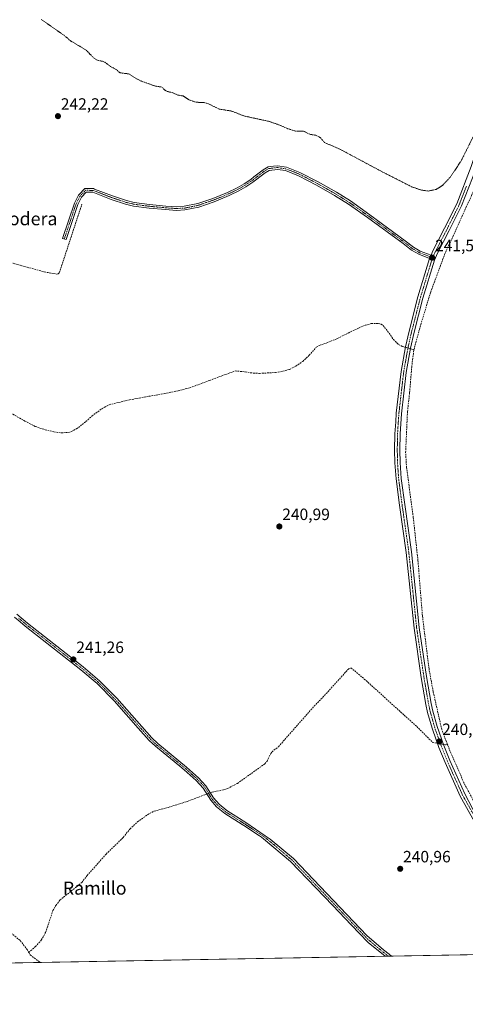
# Model space of a CAD drawing. Units: metres. Extents: x 625911 to 629403, y 4650904 to 4653280.
# Drawn here: x 627363 to 627635, y 4650904 to 4651507 of the extents above; entities that cross this region are included whole.
import ezdxf
from ezdxf.enums import TextEntityAlignment as Align

# ---------------------------------------------------------------- set-up
doc = ezdxf.new("R2010")
doc.units = ezdxf.units.M
doc.header["$MEASUREMENT"] = 0
for name, pattern in [('TRAZO_Y_PUNTO', [1, 0.5, -0.25, 0, -0.25]), ('TRAZOS', [0.75, 0.5, -0.25]), ('TRAZOSX2', [1.5, 1, -0.5])]:
    doc.linetypes.add(name, pattern=pattern)
for name, color, linetype, lineweight in [('Camino', 19, 'Continuous', 0), ('Camino Cxs', 19, 'Continuous', 0), ('Camino eje', 39, 'TRAZO_Y_PUNTO', 13), ('Carátula', 7, 'Continuous', 5), ('Comarca CxS', 133, 'Continuous', 0), ('Comunidad Autónoma CxS', 142, 'Continuous', 0), ('Corriente artificial lineal', 5, 'TRAZOSX2', 13), ('Corriente artificial lineal oculto', 135, 'TRAZO_Y_PUNTO', 13), ('Cultivos herbáceos CxS', 92, 'Continuous', 0), ('Curva de nivel auxiliar', 36, 'TRAZOS', 0), ('Municipio CxS', 142, 'Continuous', 0), ('Provincia CxS', 1, 'Continuous', 0), ('Punto de cota en terreno', 7, 'Continuous', 0), ('Rótulo de punto de cota en terreno', 19, 'Continuous', 0), ('Texto cartográfico', 19, 'Continuous', 0)]:
    doc.layers.add(name, color=color, linetype=linetype, lineweight=lineweight)
doc.styles.add('Arial', font='txt', dxfattribs={"height": 0.2})

# ---------------------------------------------------------------- blocks, each defined once
blk = doc.blocks.new('*U163')
at = {"layer": 'Cultivos herbáceos CxS', "color": 92, "linetype": 'Continuous', "lineweight": 0}
blk.add_polyline3d([(629403.2, 4650966.5, 240.99), (626854.81, 4650920.69, 243.33)], dxfattribs=at)
blk = doc.blocks.new('5PATER')
at = {"layer": 'Carátula', "linetype": 'Continuous', "lineweight": 5}
h = blk.add_hatch(color=250, dxfattribs=at)
edge = h.paths.add_edge_path()
edge.add_ellipse((0, 0.01), major_axis=(-1.33, -1.34), ratio=0.999422, start_angle=0, end_angle=360)

msp = doc.modelspace()

# ---------------------------------------------------------------- linework, layer by layer
at = {"layer": 'Camino', "color": 19, "linetype": 'Continuous', "lineweight": 0}
for points in [[(627614.29, 4651362.73, 241.57), (627615.39, 4651365.28, 241.64), (627622.58, 4651379.18, 241.68), (627630.07, 4651394.12, 241.8), (627638.86, 4651416.83, 241.78), (627648.32, 4651444.36, 241.93), (627653.76, 4651458.57, 241.77), (627655.88, 4651463.1, 241.9), (627661.93, 4651474.26, 241.87), (627670.21, 4651489, 241.8), (627677.67, 4651502.01, 241.75), (627688.1, 4651521.49, 241.72), (627699.39, 4651544.58, 241.76), (627705.58, 4651558.81, 241.8), (627709.98, 4651567.78, 241.89), (627715.54, 4651576.53, 241.92), (627724.6, 4651592.13, 241.97), (627745.28, 4651624.9, 242.11), (627747.44, 4651629.4, 242.12), (627749.72, 4651637.04, 242.17), (627751.2, 4651645.2, 242.21), (627750.95, 4651651.99, 242.21), (627749.27, 4651665.99, 242.35)], [(627613.41, 4651360.69, 241.56), (627606.75, 4651363.18, 241.72), (627602.43, 4651365.64, 241.7), (627597.22, 4651369.73, 241.69), (627575.52, 4651385.61, 241.71), (627563.71, 4651393.95, 241.74), (627555.24, 4651399.24, 241.82), (627544.21, 4651405.52, 241.78), (627533.2, 4651411.26, 241.8), (627525.2, 4651414.4, 241.82), (627520.32, 4651415.14, 241.86), (627515.35, 4651414.54, 242.01), (627512.88, 4651413.1, 242.12), (627505.26, 4651407.23, 242.08), (627501.08, 4651404.48, 242.06), (627496.76, 4651401.96, 242.1), (627490.74, 4651399.06, 241.94), (627481.65, 4651395.33, 241.96), (627472.2, 4651392.08, 242.15), (627463.63, 4651390.33, 241.96), (627458.63, 4651390.08, 241.93), (627451.94, 4651390.51, 241.93), (627441.84, 4651391.46, 241.99), (627432.29, 4651392.71, 241.95), (627427.43, 4651393.88, 241.95), (627418.68, 4651396.8, 242.04), (627407.32, 4651401.17, 241.93), (627403.42, 4651401.23, 241.97), (627400.48, 4651398.16, 241.96), (627398.2, 4651393.7, 241.92), (627391, 4651372.25, 241.94), (627388.89, 4651372.95, 242.04), (627396.14, 4651394.56, 241.98), (627398.66, 4651399.46, 242.01), (627402.49, 4651403.46, 242.04), (627407.75, 4651403.39, 242.04), (627408.52, 4651403.09, 242.05), (627419.43, 4651398.89, 242.2), (627428.04, 4651396.02, 242.03), (627432.7, 4651394.9, 242.03), (627442.09, 4651393.67, 242.17), (627452.12, 4651392.73, 242.1), (627458.65, 4651392.31, 242.13), (627463.35, 4651392.54, 242.17), (627471.61, 4651394.22, 242.33), (627480.86, 4651397.41, 242.08), (627489.84, 4651401.09, 242.07), (627495.72, 4651403.93, 242.25), (627499.91, 4651406.37, 242.19), (627503.97, 4651409.04, 242.24), (627505.91, 4651410.54, 242.17), (627511.63, 4651414.94, 242.22), (627514.63, 4651416.69, 242.13), (627517.83, 4651417.07, 242.06), (627520.35, 4651417.38, 241.97), (627525.78, 4651416.56, 241.94), (627534.12, 4651413.28, 241.91), (627545.27, 4651407.47, 241.89), (627556.38, 4651401.15, 241.9), (627564.94, 4651395.8, 241.83), (627576.82, 4651387.41, 241.8), (627598.57, 4651371.49, 241.78), (627603.67, 4651367.49, 241.82), (627607.69, 4651365.2, 241.79), (627614.29, 4651362.73, 241.57)], [(627641.88, 4651415.72, 241.66), (627633, 4651392.82, 241.39), (627625.44, 4651377.72, 241.55), (627618.29, 4651363.91, 241.34), (627616.42, 4651359.59, 241.5), (627609.35, 4651336.32, 240.88), (627603.99, 4651315.49, 240.68), (627601.79, 4651305.87, 241.04), (627599.15, 4651290.95, 240.68), (627596.23, 4651265.69, 240.75), (627595.4, 4651253.34, 240.62), (627595.25, 4651243.48, 240.12), (627595.4, 4651235.87, 240.15), (627596.07, 4651226.08, 240.52), (627598.18, 4651210.22, 240.46), (627602.3, 4651181.23, 240.7), (627607.09, 4651134.89, 240.66), (627611.51, 4651104.89, 240.54), (627614.34, 4651088.53, 240.19), (627615.36, 4651083.8, 240.45), (627618.01, 4651074.37, 240.5), (627622.15, 4651062.69, 240.75), (627625.85, 4651053.55, 240.49), (627634.99, 4651033.2, 240.1), (627647.5, 4651009.27, 240.31)], [(627644.78, 4651009.23, 240.66), (627632.12, 4651031.76, 240.75), (627622.9, 4651052.29, 240.81), (627619.15, 4651061.55, 240.8), (627615.16, 4651072.82, 240.86), (627614.95, 4651073.4, 240.88), (627612.24, 4651083.03, 240.79), (627611.19, 4651087.92, 240.81), (627608.34, 4651104.38, 240.83), (627603.91, 4651134.49, 240.85), (627599.11, 4651180.84, 240.86), (627595, 4651209.78, 240.72), (627592.88, 4651225.76, 240.73), (627592.2, 4651235.73, 240.74), (627592.05, 4651243.47, 240.75), (627592.19, 4651253.47, 240.89), (627592.68, 4651260.65, 240.99), (627593.04, 4651265.98, 241.05), (627595.98, 4651291.42, 241.06), (627598.64, 4651306.51, 241.27), (627600.88, 4651316.25, 241.33), (627606.26, 4651337.19, 241.47), (627613.41, 4651360.69, 241.56)], [(627614.29, 4651362.73, 241.57), (627613.41, 4651360.69, 241.56)], [(627614.29, 4651362.73, 241.57), (627613.41, 4651360.69, 241.56)], [(627586.31, 4650933.84, 241.48), (627586.29, 4650933.85, 241.48), (627575.93, 4650942.21, 241.47), (627565.43, 4650953.17, 241.45), (627554.16, 4650964.92, 241.42), (627528.3, 4650991.9, 241.4), (627511.75, 4651005.76, 241.38), (627510.57, 4651006.73, 241.38), (627509.34, 4651007.54, 241.4), (627499.74, 4651013.82, 241.45), (627498.66, 4651014.49, 241.46), (627488.08, 4651021.17, 241.5), (627483.11, 4651025.3, 241.53), (627479.51, 4651029.31, 241.57), (627474.8, 4651036.74, 241.57), (627470.53, 4651041.36, 241.44), (627463.3, 4651047.84, 241.51), (627460.58, 4651050.07, 241.47), (627446.91, 4651061.3, 241.46), (627445.69, 4651062.3, 241.46), (627441.9, 4651065.83, 241.39), (627435.13, 4651073.46, 241.34), (627420.39, 4651090.08, 241.23), (627410, 4651100.68, 241.22), (627400.12, 4651109.05, 241.26), (627366.1, 4651135.76, 241.23), (627362.86, 4651138.48, 241.31), (627359.48, 4651141.31, 241.25)], [(627360.96, 4651142.99, 241.18), (627367.51, 4651137.49, 241.2), (627401.53, 4651110.78, 241.2), (627411.52, 4651102.32, 241.18), (627420.22, 4651093.45, 241.16), (627422.03, 4651091.61, 241.18), (627443.51, 4651067.39, 241.32), (627447.17, 4651063.99, 241.4), (627464.76, 4651049.54, 241.39), (627472.1, 4651042.95, 241.33), (627476.58, 4651038.11, 241.59), (627481.3, 4651030.66, 241.37), (627484.66, 4651026.92, 241.39), (627489.4, 4651022.98, 241.4), (627500.97, 4651015.69, 241.31), (627512.92, 4651007.58, 241.31), (627515.93, 4651005.53, 241.37), (627530.1, 4650993.62, 241.28), (627574.95, 4650946.61, 241.33), (627585.26, 4650937.77, 241.34), (627588.61, 4650935.09, 241.28), (627590.07, 4650933.92, 241.17), (627590.09, 4650933.9, 241.17)], [(627590.09, 4650933.9, 241.17), (627586.31, 4650933.84, 241.48)]]:
    msp.add_polyline3d(points, dxfattribs=at)
at = {"layer": 'Camino Cxs', "color": 19, "linetype": 'Continuous', "lineweight": 0}
msp.add_polyline3d([(627614.29, 4651362.73, 241.57), (627613.41, 4651360.69, 241.56), (627606.75, 4651363.18, 241.72), (627602.43, 4651365.64, 241.7), (627597.22, 4651369.73, 241.69), (627575.52, 4651385.61, 241.71), (627563.71, 4651393.95, 241.74), (627555.24, 4651399.24, 241.82), (627544.21, 4651405.52, 241.78), (627533.2, 4651411.26, 241.8), (627525.2, 4651414.4, 241.82), (627520.32, 4651415.14, 241.86), (627515.35, 4651414.54, 242.01), (627512.88, 4651413.1, 242.12), (627505.26, 4651407.23, 242.08), (627501.08, 4651404.48, 242.06), (627496.76, 4651401.96, 242.1), (627490.74, 4651399.06, 241.94), (627481.65, 4651395.33, 241.96), (627472.2, 4651392.08, 242.15), (627463.63, 4651390.33, 241.96), (627458.63, 4651390.08, 241.93), (627451.94, 4651390.51, 241.93), (627441.84, 4651391.46, 241.99), (627432.29, 4651392.71, 241.95), (627427.43, 4651393.88, 241.95), (627418.68, 4651396.8, 242.04), (627407.32, 4651401.17, 241.93), (627403.42, 4651401.23, 241.97), (627400.48, 4651398.16, 241.96), (627398.2, 4651393.7, 241.92), (627391, 4651372.25, 241.94), (627388.89, 4651372.95, 242.04), (627396.14, 4651394.56, 241.98), (627398.66, 4651399.46, 242.01), (627402.49, 4651403.46, 242.04), (627407.75, 4651403.39, 242.04), (627408.52, 4651403.09, 242.05), (627419.43, 4651398.89, 242.2), (627428.04, 4651396.02, 242.03), (627432.7, 4651394.9, 242.03), (627442.09, 4651393.67, 242.17), (627452.12, 4651392.73, 242.1), (627458.65, 4651392.31, 242.13), (627463.35, 4651392.54, 242.17), (627471.61, 4651394.22, 242.33), (627480.86, 4651397.41, 242.08), (627489.84, 4651401.09, 242.07), (627495.72, 4651403.93, 242.25), (627499.91, 4651406.37, 242.19), (627503.97, 4651409.04, 242.24), (627505.91, 4651410.54, 242.17), (627511.63, 4651414.94, 242.22), (627514.63, 4651416.69, 242.13), (627517.83, 4651417.07, 242.06), (627520.35, 4651417.38, 241.97), (627525.78, 4651416.56, 241.94), (627534.12, 4651413.28, 241.91), (627545.27, 4651407.47, 241.89), (627556.38, 4651401.15, 241.9), (627564.94, 4651395.8, 241.83), (627576.82, 4651387.41, 241.8), (627598.57, 4651371.49, 241.78), (627603.67, 4651367.49, 241.82), (627607.69, 4651365.2, 241.79), (627614.29, 4651362.73, 241.57)], close=True, dxfattribs=at)
for points in [[(627644.78, 4651009.23, 240.66), (627632.12, 4651031.76, 240.75), (627622.9, 4651052.29, 240.81), (627619.15, 4651061.55, 240.8), (627615.16, 4651072.82, 240.86), (627614.95, 4651073.4, 240.88), (627612.24, 4651083.03, 240.79), (627611.19, 4651087.92, 240.81), (627608.34, 4651104.38, 240.83), (627603.91, 4651134.49, 240.85), (627599.11, 4651180.84, 240.86), (627595, 4651209.78, 240.72), (627592.88, 4651225.76, 240.73), (627592.2, 4651235.73, 240.74), (627592.05, 4651243.47, 240.75), (627592.19, 4651253.47, 240.89), (627592.68, 4651260.65, 240.99), (627593.04, 4651265.98, 241.05), (627595.98, 4651291.42, 241.06), (627598.64, 4651306.51, 241.27), (627600.88, 4651316.25, 241.33), (627606.26, 4651337.19, 241.47), (627613.41, 4651360.69, 241.56), (627614.29, 4651362.73, 241.57), (627615.39, 4651365.28, 241.64), (627622.58, 4651379.18, 241.68), (627630.07, 4651394.12, 241.8), (627638.86, 4651416.83, 241.78)], [(627641.88, 4651415.72, 241.66), (627633, 4651392.82, 241.39), (627625.44, 4651377.72, 241.55), (627618.29, 4651363.91, 241.34), (627616.42, 4651359.59, 241.5), (627609.35, 4651336.32, 240.88), (627603.99, 4651315.49, 240.68), (627601.79, 4651305.87, 241.04), (627599.15, 4651290.95, 240.68), (627596.23, 4651265.69, 240.75), (627595.4, 4651253.34, 240.62), (627595.25, 4651243.48, 240.12), (627595.4, 4651235.87, 240.15), (627596.07, 4651226.08, 240.52), (627598.18, 4651210.22, 240.46), (627602.3, 4651181.23, 240.7), (627607.09, 4651134.89, 240.66), (627611.51, 4651104.89, 240.54), (627614.34, 4651088.53, 240.19), (627615.36, 4651083.8, 240.45), (627618.01, 4651074.37, 240.5), (627622.15, 4651062.69, 240.75), (627625.85, 4651053.55, 240.49), (627634.99, 4651033.2, 240.1), (627647.5, 4651009.27, 240.31)], [(627360.96, 4651142.99, 241.18), (627367.51, 4651137.49, 241.2), (627401.53, 4651110.78, 241.2), (627411.52, 4651102.32, 241.18), (627420.22, 4651093.45, 241.16), (627422.03, 4651091.61, 241.18), (627443.51, 4651067.39, 241.32), (627447.17, 4651063.99, 241.4), (627464.76, 4651049.54, 241.39), (627472.1, 4651042.95, 241.33), (627476.58, 4651038.11, 241.59), (627481.3, 4651030.66, 241.37), (627484.66, 4651026.92, 241.39), (627489.4, 4651022.98, 241.4), (627500.97, 4651015.69, 241.31), (627512.92, 4651007.58, 241.31), (627515.93, 4651005.53, 241.37), (627530.1, 4650993.62, 241.28), (627574.95, 4650946.61, 241.33), (627585.26, 4650937.77, 241.34), (627588.61, 4650935.09, 241.28), (627590.07, 4650933.92, 241.17), (627590.09, 4650933.9, 241.17), (627586.31, 4650933.84, 241.48), (627586.29, 4650933.85, 241.48), (627575.93, 4650942.21, 241.47), (627565.43, 4650953.17, 241.45), (627554.16, 4650964.92, 241.42), (627528.3, 4650991.9, 241.4), (627511.75, 4651005.76, 241.38), (627510.57, 4651006.73, 241.38), (627509.34, 4651007.54, 241.4), (627499.74, 4651013.82, 241.45), (627498.66, 4651014.49, 241.46), (627488.08, 4651021.17, 241.5), (627483.11, 4651025.3, 241.53), (627479.51, 4651029.31, 241.57), (627474.8, 4651036.74, 241.57), (627470.53, 4651041.36, 241.44), (627463.3, 4651047.84, 241.51), (627460.58, 4651050.07, 241.47), (627446.91, 4651061.3, 241.46), (627445.69, 4651062.3, 241.46), (627441.9, 4651065.83, 241.39), (627435.13, 4651073.46, 241.34), (627420.39, 4651090.08, 241.23), (627410, 4651100.68, 241.22), (627400.12, 4651109.05, 241.26), (627366.1, 4651135.76, 241.23), (627362.86, 4651138.48, 241.31), (627359.48, 4651141.31, 241.25)]]:
    msp.add_polyline3d(points, dxfattribs=at)
at = {"layer": 'Camino eje', "color": 39, "linetype": 'TRAZO_Y_PUNTO', "lineweight": 13}
for points in [[(627615.35, 4651361.15, 241.54), (627607.22, 4651364.19, 241.74), (627603.05, 4651366.57, 241.76), (627597.9, 4651370.61, 241.73), (627576.17, 4651386.51, 241.76), (627564.33, 4651394.88, 241.79), (627555.81, 4651400.2, 241.86), (627550.26, 4651403.36, 241.8), (627544.74, 4651406.5, 241.83), (627533.66, 4651412.27, 241.85), (627529.66, 4651413.84, 241.85), (627525.49, 4651415.48, 241.88), (627520.34, 4651416.26, 241.91), (627519.08, 4651416.11, 241.95), (627516.59, 4651415.81, 242.03), (627514.99, 4651415.62, 242.08), (627512.26, 4651414.02, 242.19), (627509.4, 4651411.82, 242.12), (627505.59, 4651408.89, 242.18), (627504.62, 4651408.14, 242.19), (627500.5, 4651405.43, 242.14), (627496.24, 4651402.95, 242.21), (627493.23, 4651401.5, 242.07), (627490.29, 4651400.08, 242.01), (627485.75, 4651398.21, 242.09), (627481.26, 4651396.37, 242.02), (627476.63, 4651394.78, 242.08), (627471.91, 4651393.15, 242.3), (627467.78, 4651392.31, 242.26), (627463.49, 4651391.44, 242.07), (627460.99, 4651391.31, 242), (627458.64, 4651391.2, 242.03), (627452.03, 4651391.62, 242.02), (627441.97, 4651392.57, 242.09), (627432.5, 4651393.81, 242), (627427.74, 4651394.95, 241.99), (627419.06, 4651397.85, 242.14), (627407.73, 4651402.21, 241.98), (627405.59, 4651402.31, 241.97), (627402.96, 4651402.35, 242.01), (627399.57, 4651398.81, 241.99), (627398.31, 4651396.36, 241.97), (627397.17, 4651394.13, 241.96), (627389.95, 4651372.6, 241.99)], [(627635.98, 4651404.92, 241.75), (627631.54, 4651393.47, 241.72), (627627.76, 4651385.92, 241.56), (627624.01, 4651378.45, 241.65), (627620.44, 4651371.55, 241.67), (627616.84, 4651364.6, 241.55), (627616.29, 4651363.32, 241.56), (627615.35, 4651361.15, 241.54)], [(627615.35, 4651361.15, 241.54), (627614.92, 4651360.14, 241.53), (627611.34, 4651348.39, 241.45), (627607.81, 4651336.76, 241.2), (627605.12, 4651326.29, 241.24), (627602.44, 4651315.87, 241.05), (627601.34, 4651311.06, 241.15), (627600.22, 4651306.19, 241.15), (627599.52, 4651302.22, 241.09), (627598.2, 4651294.76, 241), (627597.57, 4651291.19, 240.9), (627594.64, 4651265.84, 240.9), (627594.04, 4651257, 240.81), (627593.8, 4651253.41, 240.76), (627593.73, 4651248.41, 240.49), (627593.65, 4651243.48, 240.44), (627593.8, 4651235.8, 240.45), (627594.48, 4651225.92, 240.63), (627595.54, 4651217.93, 240.6), (627596.59, 4651210, 240.68), (627600.71, 4651181.04, 240.81), (627603.28, 4651156.13, 240.57), (627605.5, 4651134.69, 240.76), (627607.72, 4651119.64, 240.61), (627609.93, 4651104.64, 240.7), (627612.77, 4651088.23, 240.54), (627613.28, 4651085.86, 240.56), (627613.8, 4651083.42, 240.63), (627615.13, 4651078.7, 240.73), (627616.53, 4651073.74, 240.78), (627618.66, 4651067.76, 240.65), (627620.65, 4651062.12, 240.82), (627624.38, 4651052.92, 240.66), (627633.56, 4651032.48, 240.45), (627639.89, 4651021.22, 240.37)], [(627361.91, 4651140.74, 241.25), (627366.81, 4651136.63, 241.22), (627400.83, 4651109.92, 241.24), (627410.76, 4651101.5, 241.21), (627415.11, 4651097.07, 241.21), (627420.31, 4651091.77, 241.2), (627421.21, 4651090.85, 241.21), (627442.71, 4651066.61, 241.37), (627444.6, 4651064.85, 241.38), (627446.43, 4651063.15, 241.48), (627462.67, 4651049.81, 241.44), (627464.03, 4651048.69, 241.47), (627467.65, 4651045.45, 241.43), (627471.32, 4651042.16, 241.39), (627473.45, 4651039.85, 241.46), (627475.69, 4651037.43, 241.59), (627480.41, 4651029.99, 241.49), (627483.89, 4651026.11, 241.47), (627488.74, 4651022.08, 241.46), (627494.03, 4651018.74, 241.4), (627499.82, 4651015.09, 241.38), (627500.36, 4651014.76, 241.37), (627505.16, 4651011.62, 241.34), (627511.13, 4651007.56, 241.35), (627511.75, 4651007.16, 241.34), (627512.34, 4651006.67, 241.35), (627513.84, 4651005.65, 241.37), (627522.12, 4650998.72, 241.44), (627529.2, 4650992.76, 241.35), (627538.19, 4650983.34, 241.39), (627551.12, 4650969.85, 241.37), (627560.11, 4650960.43, 241.38), (627565.74, 4650954.55, 241.4), (627570.19, 4650949.89, 241.38), (627575.44, 4650944.41, 241.42), (627576.32, 4650943.7, 241.45), (627581.48, 4650939.28, 241.48), (627585.78, 4650935.81, 241.4), (627587.89, 4650934.05, 241.36)], [(627587.89, 4650934.05, 241.36), (627588.11, 4650933.87, 241.34)]]:
    msp.add_polyline3d(points, dxfattribs=at)
at = {"layer": 'Comarca CxS', "color": 133, "linetype": 'Continuous', "lineweight": 0}
msp.add_polyline3d([(629403.2, 4650966.5, 240.99), (625952.25, 4650904.46, 242.64), (625911.13, 4653217.52, 259.46), (629360.96, 4653279.55, 300.36), (629403.2, 4650966.5, 240.99)], close=True, dxfattribs=at)
at = {"layer": 'Comunidad Autónoma CxS', "color": 142, "linetype": 'Continuous', "lineweight": 0}
msp.add_polyline3d([(629403.2, 4650966.5, 240.99), (625952.25, 4650904.46, 242.64), (625911.13, 4653217.52, 259.46), (629360.96, 4653279.55, 300.36), (629403.2, 4650966.5, 240.99)], close=True, dxfattribs=at)
at = {"layer": 'Corriente artificial lineal', "color": 5, "linetype": 'TRAZOSX2', "lineweight": 13}
for points in [[(627603.84, 4651304.78, 240.93), (627607.16, 4651317.28, 240.19), (627614.09, 4651340.13, 240.87), (627622.59, 4651362.97, 240.88), (627639.11, 4651399.18, 241.14), (627643.58, 4651410.06, 241.2), (627656.26, 4651445.66, 241.01), (627661.55, 4651457.07, 241.02), (627667.04, 4651468.38, 241.05), (627676.85, 4651485.93, 241.11), (627683.59, 4651497.35, 241)], [(627187.1, 4651383.88, 242.67), (627187.47, 4651384.42, 242.62), (627202.86, 4651407.14, 242.38), (627214.44, 4651425.73, 242.18), (627216.13, 4651425.4, 242.01), (627238.09, 4651412.68, 242.15), (627285.98, 4651382.65, 242.02), (627295.4, 4651377.71, 242.04), (627306.02, 4651373.24, 242.15), (627327.7, 4651367.1, 241.96), (627352.84, 4651359.28, 242.02), (627377.72, 4651352.4, 241.89), (627385.42, 4651351.05, 241.91), (627386.15, 4651351.18, 241.87), (627386.9, 4651351.93, 241.78), (627400.74, 4651393.9, 241.85)], [(627494.5, 4651291.89, 241.45), (627500.69, 4651291.31, 241.35), (627503.92, 4651290.65, 241.26), (627509.48, 4651290.36, 241.26), (627519.2, 4651290.92, 241.3), (627523.68, 4651291.64, 241.34), (627527.69, 4651292.8, 241.37), (627531.64, 4651294.7, 241.24), (627535.8, 4651297.71, 241.23), (627539.77, 4651301.42, 241.23), (627544.11, 4651306.34, 241.35), (627545.88, 4651307.43, 241.32), (627550.21, 4651308.83, 241.24), (627556.97, 4651311.7, 241.33), (627569.83, 4651318.09, 241.34), (627574.2, 4651319.9, 241.35), (627577.76, 4651320.83, 241.36), (627581.95, 4651320.95, 241.32), (627583.81, 4651320.4, 241.38), (627584.92, 4651319.66, 241.41), (627588.72, 4651314.92, 241.43), (627591.25, 4651311.05, 241.42), (627594.44, 4651308.08, 241.38), (627596.61, 4651306.89, 241.44), (627598.6, 4651306.31, 241.26)], [(627624.49, 4651062.87, 240.46), (627624.22, 4651063.61, 240.54), (627620.84, 4651072.59, 239.95), (627615.61, 4651095.81, 240.06), (627613.07, 4651109.62, 240.25), (627609.04, 4651142.05, 240.56), (627606.3, 4651175.88, 240.04), (627603.44, 4651202.3, 240.29), (627599.33, 4651232.68, 240.5), (627598.75, 4651242.06, 240.31), (627599.9, 4651266.96, 240.67), (627601.19, 4651278.69, 240.22), (627602.47, 4651294.26, 240.81), (627603.48, 4651302.03, 241), (627603.84, 4651304.78, 240.93)], [(627601.71, 4651305.4, 241.05), (627602.47, 4651305.18, 241), (627603.84, 4651304.78, 240.93)], [(627342.96, 4651269.23, 241.92), (627346.81, 4651272.05, 242.06), (627365.87, 4651261.18, 241.65), (627372.13, 4651257.89, 241.63), (627378.31, 4651255.82, 241.7), (627383.6, 4651254.6, 241.58), (627387.95, 4651253.99, 241.49), (627392.81, 4651254.23, 241.47), (627397.4, 4651256.39, 241.57), (627403.18, 4651260.93, 241.74), (627406.81, 4651264.29, 241.81), (627413.07, 4651268.85, 241.65), (627417.47, 4651271.21, 241.68), (627429.93, 4651274.22, 241.31), (627451.21, 4651278.03, 241.5), (627459.58, 4651279.69, 241.49), (627466.7, 4651281.53, 241.67), (627478.95, 4651286.1, 241.52), (627494.5, 4651291.89, 241.45)], [(627479.27, 4651033.87, 241.3), (627480.39, 4651034.28, 241.15), (627487.36, 4651035.6, 241.11), (627489.83, 4651036.46, 241.05), (627495.92, 4651039.61, 241.02), (627512.65, 4651051.61, 241.03), (627514.14, 4651053.21, 241.01), (627516.22, 4651057.82, 240.95), (627517.03, 4651058.88, 240.96), (627520.94, 4651062.02, 240.91), (627541.78, 4651085.65, 240.94), (627550.21, 4651094.51, 240.82), (627563.99, 4651109.81, 240.72), (627565.31, 4651110.29, 240.73), (627573.49, 4651103.42, 240.73), (627605.59, 4651074.32, 240.67), (627615.32, 4651064.67, 240.73), (627618.25, 4651064.11, 240.71)], [(627621.9, 4651063.4, 240.79), (627623.15, 4651063.16, 240.64), (627624.22, 4651063.61, 240.54)], [(627690.56, 4650935.71, 239.87), (627690.43, 4650935.9, 239.89), (627685.29, 4650941.92, 239.99), (627679.11, 4650951.21, 239.98), (627666.62, 4650975.66, 239.66), (627657.91, 4650995.62, 239.98), (627650.85, 4651009.31, 239.79), (627634.43, 4651039.9, 240.14), (627624.49, 4651062.87, 240.46)], [(627368.17, 4650936.21, 241.27), (627372.32, 4650939.75, 241.33), (627375.87, 4650943.78, 241.39), (627378.51, 4650948.36, 241.43), (627382.95, 4650961.74, 241.41), (627384.8, 4650964.93, 241.47), (627387.21, 4650968.15, 241.33), (627400.63, 4650978.93, 241.41), (627403.95, 4650983.29, 241.44), (627415.55, 4650996.35, 241.37), (627426.01, 4651006.5, 241.34), (627430.14, 4651011.78, 241.29), (627434.77, 4651016.07, 241.35), (627442.06, 4651021.16, 241.43), (627444.88, 4651022.6, 241.22), (627452.06, 4651024.44, 241.19), (627465.2, 4651028.56, 241), (627475.97, 4651032.66, 241.64), (627477.12, 4651033.08, 241.59)], [(627354.99, 4650949.94, 241.39), (627363.01, 4650943.44, 241.4), (627367.06, 4650938.14, 241.19), (627368.17, 4650936.21, 241.27)], [(627368.17, 4650936.21, 241.27), (627369.07, 4650934.63, 241.35), (627375, 4650930.23, 241.48), (627375.21, 4650930.04, 241.48)]]:
    msp.add_polyline3d(points, dxfattribs=at)
at = {"layer": 'Corriente artificial lineal oculto', "color": 135, "linetype": 'TRAZO_Y_PUNTO', "lineweight": 13}
for points in [[(627598.6, 4651306.31, 241.26), (627601.71, 4651305.4, 241.05)], [(627618.25, 4651064.11, 240.71), (627621.9, 4651063.4, 240.79)], [(627477.12, 4651033.08, 241.59), (627479.27, 4651033.87, 241.3)]]:
    msp.add_polyline3d(points, dxfattribs=at)
at = {"layer": 'Cultivos herbáceos CxS', "color": 92, "linetype": 'Continuous', "lineweight": 0}
msp.add_polyline3d([(627682.26, 4650935.56, 240.66), (627590.09, 4650933.91, 241.17), (627588.11, 4650933.87, 241.34), (627586.31, 4650933.84, 241.48), (627375.21, 4650930.04, 241.48), (627235.67, 4650927.53, 242.23), (627177.12, 4650926.48, 242.29), (627175.32, 4650926.45, 242.31), (627173.52, 4650926.42, 242.32), (627089.88, 4650924.91, 241.59), (627088.41, 4650924.89, 241.5), (627086.95, 4650924.86, 241.42), (626974.21, 4650922.83, 241.36), (626957.76, 4650922.54, 241.63), (626955.9, 4650922.5, 241.64), (626954.04, 4650922.47, 241.55), (626860.66, 4650920.79, 243.05), (626857.83, 4650920.74, 243.42), (626855, 4650920.69, 243.36), (626854.81, 4650920.69, 243.33)], dxfattribs=at)
at = {"layer": 'Curva de nivel auxiliar', "color": 36, "linetype": 'TRAZOS', "lineweight": 0}
msp.add_polyline3d([(627375.79, 4651506.89, 242.5), (627389.78, 4651497.19, 242.5), (627393.56, 4651493.88, 242.5), (627403.4, 4651488.04, 242.5), (627407.31, 4651483.88, 242.5), (627409.04, 4651482.53, 242.5), (627410.35, 4651481.87, 242.5), (627413.37, 4651481.23, 242.5), (627415.03, 4651480.52, 242.5), (627418.21, 4651478.07, 242.5), (627421.66, 4651476.25, 242.5), (627424.03, 4651474.2, 242.5), (627429.32, 4651473.57, 242.5), (627432.81, 4651471.29, 242.5), (627436.91, 4651469.16, 242.5), (627445.8, 4651466.01, 242.5), (627449.64, 4651465.5, 242.5), (627451.04, 4651463.91, 242.5), (627452.91, 4651462.79, 242.5), (627456.26, 4651462.02, 242.5), (627459.47, 4651460.62, 242.5), (627462.62, 4651460.03, 242.5), (627466.26, 4651457.74, 242.5), (627469.59, 4651456.49, 242.5), (627471.31, 4651456.15, 242.5), (627475.53, 4651456.08, 242.5), (627478.18, 4651455.21, 242.5), (627484.65, 4651452.04, 242.5), (627492.43, 4651450.76, 242.5), (627499.86, 4651447.81, 242.5), (627514.84, 4651444.56, 242.5), (627521.75, 4651442.22, 242.5), (627526.7, 4651440, 242.5), (627531.39, 4651438.59, 242.5), (627536.33, 4651438.56, 242.5), (627540.1, 4651436.58, 242.5), (627543.84, 4651436.01, 242.5), (627546.53, 4651434.59, 242.5), (627549.17, 4651431.54, 242.5), (627558.84, 4651427.34, 242.5), (627584.66, 4651413.53, 242.5), (627602.44, 4651404.51, 242.5), (627608.49, 4651402.43, 242.5), (627612.69, 4651401.89, 242.5), (627617.52, 4651402.92, 242.5), (627621.3, 4651405.33, 242.5), (627626.2, 4651410.54, 242.5), (627632.71, 4651420.31, 242.5), (627645.52, 4651446.07, 242.5)], dxfattribs=at)
at = {"layer": 'Municipio CxS', "color": 142, "linetype": 'Continuous', "lineweight": 0}
msp.add_polyline3d([(627779.72, 4650937.31, 240.41), (625952.25, 4650904.46, 242.64), (625911.13, 4653217.52, 259.46), (629360.96, 4653279.55, 300.36)], dxfattribs=at)
at = {"layer": 'Provincia CxS', "color": 1, "linetype": 'Continuous', "lineweight": 0}
msp.add_polyline3d([(627779.72, 4650937.31, 240.41), (625952.25, 4650904.46, 242.64), (625911.13, 4653217.52, 259.46), (629360.96, 4653279.55, 300.36), (629403.2, 4650966.5, 240.99), (628760.79, 4650954.95, 240.06), (627779.72, 4650937.31, 240.41)], close=True, dxfattribs=at)

# ---------------------------------------------------------------- block references
at = {"layer": 'Cultivos herbáceos CxS', "color": 92, "linetype": 'Continuous', "lineweight": 0}
msp.add_blockref('*U163', (0, 0), dxfattribs=at)
at = {"layer": 'Punto de cota en terreno', "linetype": 'Continuous', "lineweight": 0}
for p in [(627386.05, 4651447.68, 242.22), (627615.02, 4651361.1, 241.58), (627521.5, 4651196.71, 240.99), (627395.5, 4651115.38, 241.26), (627619.35, 4651065.22, 240.85), (627595.43, 4650987.33, 240.96)]:
    msp.add_blockref('5PATER', p, dxfattribs=at)

# ---------------------------------------------------------------- texts
at = {"layer": 'Rótulo de punto de cota en terreno', "color": 19, "linetype": 'Continuous', "lineweight": 0, "style": 'Arial'}
for s, p in [('242,22', (627387.81, 4651449.44)), ('241,58', (627616.78, 4651362.86)), ('240,99', (627523.26, 4651198.47)), ('241,26', (627397.26, 4651117.14)), ('240,85', (627621.11, 4651066.98)), ('240,96', (627597.19, 4650989.09))]:
    msp.add_text(s, height=7, dxfattribs=at).set_placement(p, align=Align.BOTTOM_LEFT)
at = {"layer": 'Texto cartográfico', "color": 19, "linetype": 'Continuous', "lineweight": 0, "style": 'Arial'}
for s, p in [('Codera', (627367.4, 4651384.95)), ('Ramillo', (627408.53, 4650975.53))]:
    msp.add_text(s, height=8, dxfattribs=at).set_placement(p, align=Align.MIDDLE_CENTER)

doc.saveas('drawing.dxf')
